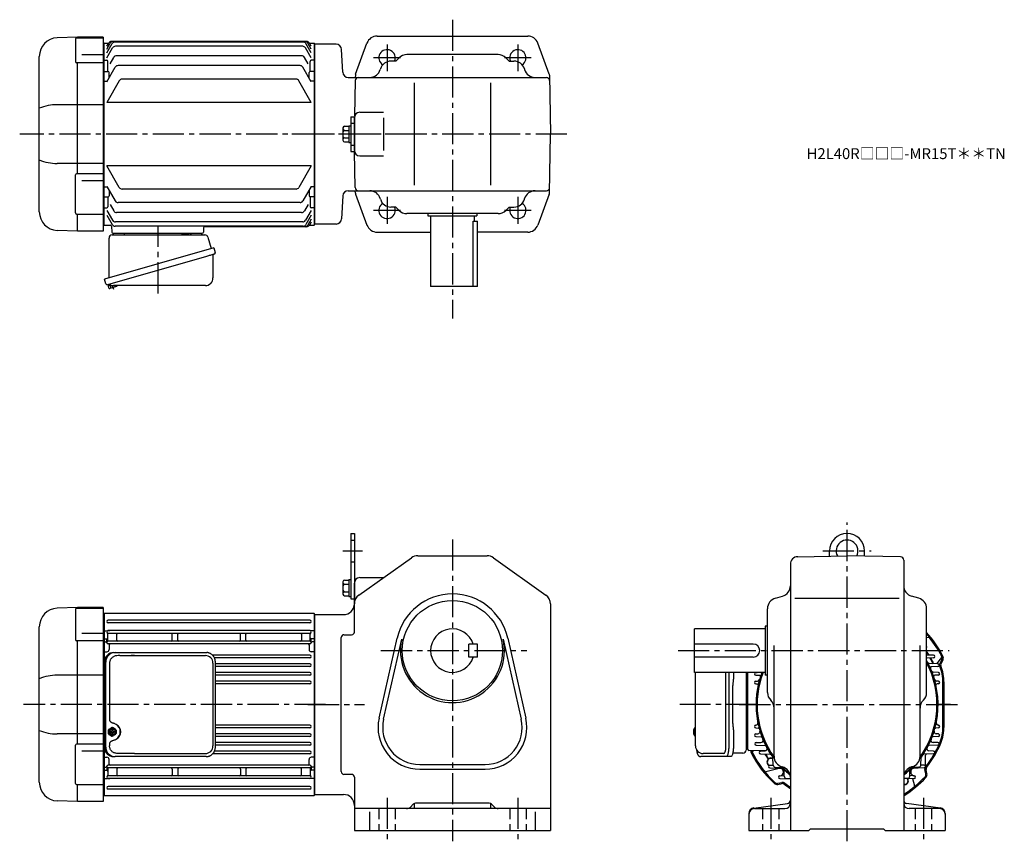
# Model space of a CAD drawing. Extents: x 109 to 1012, y 78 to 832.
import ezdxf

# ---------------------------------------------------------------- set-up
doc = ezdxf.new("R2010")
doc.units = 0
doc.header["$LTSCALE"] = 3
doc.header["$MEASUREMENT"] = 0
doc.linetypes.add('HIDDEN2', pattern=[4.7625, 3.175, -1.5875])
doc.linetypes.add('sekkei(A2)', pattern=[14.2875, 9.525, -1.5875, 1.5875, -1.5875])
doc.layers.get('0').update_dxf_attribs({"linetype": 'CONTINUOUS'})
doc.layers.add('CENTER', color=3, linetype='sekkei(A2)')
doc.layers.add('HIDS', color=1, linetype='HIDDEN2')
doc.layers.add('TITLE', color=4, linetype='CONTINUOUS', plot=False)
doc.styles.get("Standard").update_dxf_attribs({"font": 'simplex.shx', "bigfont": 'extfont.shx'})

# ---------------------------------------------------------------- blocks, each defined once
blk = doc.blocks.new('A$C862be902')
for p, q in [((8.67, 55.25), (17.79, 55.25)), ((79.66, 55.25), (88.79, 55.25)), ((3.33, 8.12), (3.6, 7.16)), ((5.65, 7.74), (3.6, 7.16)), ((4.16, 4.93), (3.67, 6.66)), ((11.18, 6.42), (4.78, 4.58)), ((6.14, 4.97), (5.37, 7.66)), ((9.44, 5.95), (9.45, 5.94)), ((9.82, 6.03), (9.48, 7.2)), ((11.52, 7.04), (11.48, 7.2))]:
    blk.add_line(p, q)
at = {"color": 7, "linetype": 'Continuous', "lineweight": 25}
for p, q in [((71.43, 55.15), (77.03, 55.15)), ((71.43, 55.15), (71.43, 54.55)), ((77.03, 54.55), (77.03, 55.15)), ((4.23, 14.41), (4.23, 50.75)), ((7.04, 53.75), (91.96, 53.75)), ((94.85, 51.57), (97.78, 41.24)), ((100.45, 42), (0, 13.2)), ((100.45, 42), (101.69, 37.68)), ((93.59, 34), (2.85, 7.98)), ((99.55, 35.11), (99.55, 14.2)), ((1.24, 8.87), (0, 13.2)), ((92.55, 7.2), (8.34, 7.2))]:
    blk.add_line(p, q, dxfattribs=at)
blk.add_lwpolyline([(100.8, 36.07), (100.75, 36.06), (100.59, 36.01), (100.33, 35.94), (99.98, 35.83), (99.52, 35.7), (98.99, 35.55), (98.37, 35.37), (97.69, 35.18), (96.94, 34.96), (96.15, 34.74), (95.32, 34.5), (94.46, 34.25), (93.59, 34)], dxfattribs=at)
for centre, radius, start, end in [((6.73, 55.73), 2, 275.73917, 346.26282), ((19.73, 55.75), 2, 194.47751, 270), ((70.63, 54.55), 0.8, 270, 0), ((77.83, 54.55), 0.8, 180, 267.22448), ((77.73, 55.75), 2, 270, 345.52249), ((90.73, 55.75), 2, 194.47751, 270), ((7.23, 50.75), 3, 95.73917, 180), ((91.96, 50.75), 3, 15.82353, 90), ((100.44, 37.32), 1.3, 286, 16), ((100.35, 35.11), 0.8, 106, 180), ((92.55, 14.2), 7, 270, 0), ((2.49, 9.23), 1.3, 196, 286), ((4.26, 7.56), 0.8, 58.46656, 106), ((8.34, 14.2), 7, 238.46656, 270)]:
    blk.add_arc(centre, radius, start, end, dxfattribs=at)
for centre, start, end in [((4.15, 6.79), 106, 196), ((4.64, 5.06), 196, 286), ((11.04, 6.9), 286, 16)]:
    blk.add_arc(centre, 0.5, start, end)
at = {"layer": 'CENTER'}
for p, q in [((49.41, 0), (49.41, 61.35)), ((8.53, 3.58), (7.48, 7.26))]:
    blk.add_line(p, q, dxfattribs=at)
blk = doc.blocks.new('A$C49129851')
for p, q in [((52.97, 235.25), (34.41, 234.6)), ((53, 234.62), (53, 235.25)), ((76.5, 235.25), (53, 235.25)), ((76.5, 235.25), (76.5, 57.25)), ((51.09, 233.62), (51.09, 212.61)), ((52.09, 234.62), (76.5, 234.62)), ((77, 229.24), (76.5, 229.23)), ((77.5, 229.75), (77, 229.25)), ((77, 229.24), (77, 63.27)), ((77.5, 229.75), (81.63, 229.75)), ((77.5, 62.75), (77.5, 229.75)), ((80, 226.92), (81.63, 229.75)), ((80, 224.31), (83.14, 229.75)), ((80, 220.78), (84.9, 229.26)), ((263.27, 231.25), (84.23, 231.25)), ((261.76, 231.25), (85.74, 231.25)), ((260.01, 230.76), (87.49, 230.76)), ((259.62, 226.87), (87.88, 226.87)), ((267.5, 220.78), (262.6, 229.26)), ((267.5, 224.31), (264.36, 229.75)), ((267.5, 226.92), (265.87, 229.75)), ((265.87, 229.75), (270, 229.75)), ((270, 229.75), (270.5, 229.25)), ((270, 229.75), (270, 62.75)), ((270.5, 229.25), (270.5, 63.25)), ((18, 74.89), (18, 217.61)), ((57, 219.23), (76.5, 219.23)), ((80, 216.22), (85.28, 225.37)), ((258.61, 218.2), (88.89, 218.2)), ((267.5, 216.22), (262.22, 225.37)), ((76.5, 211.61), (52.09, 211.61)), ((53, 109.88), (53, 211.61)), ((77.5, 213.96), (77, 213.46)), ((77.5, 213.96), (80, 213.96)), ((81, 203.75), (81, 212.96)), ((82.87, 210.77), (86.29, 216.7)), ((257.17, 209.15), (90.33, 209.15)), ((264.58, 210.86), (261.21, 216.7)), ((266.5, 203.75), (266.5, 212.96)), ((270, 213.96), (267.5, 213.96)), ((270, 213.96), (270.5, 213.46)), ((77.5, 203.75), (77, 203.25)), ((77.5, 203.75), (81, 203.75)), ((80, 194.25), (87.74, 207.65)), ((82, 197.71), (82, 202.75)), ((267.5, 194.25), (259.76, 207.65)), ((265.5, 197.71), (265.5, 202.75)), ((270, 203.75), (266.5, 203.75)), ((270, 203.75), (270.5, 203.25)), ((77.5, 194.68), (77, 195.18)), ((77.5, 194.68), (80.25, 194.68)), ((91.39, 195.13), (80, 175.4)), ((253.51, 196.63), (93.99, 196.63)), ((267.5, 175.4), (256.11, 195.13)), ((270, 194.68), (267.25, 194.68)), ((270, 194.68), (270.5, 195.18)), ((76.5, 173.23), (34.41, 173.23)), ((267.5, 175.4), (80, 175.4)), ((76.5, 119.27), (34.41, 119.27)), ((51.09, 73.88), (51.09, 108.85)), ((76.5, 109.85), (52.09, 109.85)), ((267.5, 117.11), (80, 117.11)), ((91.39, 97.37), (80, 117.11)), ((267.5, 117.11), (256.11, 97.37)), ((57, 103.72), (76.5, 103.72)), ((77.5, 97.83), (77, 97.33)), ((77.5, 97.83), (80.25, 97.83)), ((80, 98.26), (87.74, 84.86)), ((82, 94.79), (82, 89.75)), ((253.51, 95.87), (93.99, 95.87)), ((267.5, 98.26), (259.76, 84.86)), ((265.5, 94.79), (265.5, 89.75)), ((270, 97.83), (267.25, 97.83)), ((270, 97.83), (270.5, 97.33)), ((77.5, 88.75), (77, 89.25)), ((77.5, 88.75), (81, 88.75)), ((81, 88.75), (81, 79.55)), ((82.87, 81.73), (86.29, 75.81)), ((257.17, 83.36), (90.33, 83.36)), ((264.58, 81.65), (261.21, 75.81)), ((266.5, 88.75), (266.5, 79.55)), ((270, 88.75), (266.5, 88.75)), ((270, 88.75), (270.5, 89.25)), ((52.09, 72.88), (76.5, 72.88)), ((53, 57.25), (53, 72.91)), ((77.5, 78.55), (77, 79.05)), ((77.5, 78.55), (80, 78.55)), ((80, 76.29), (85.28, 67.13)), ((258.61, 74.31), (88.89, 74.31)), ((267.5, 76.29), (262.22, 67.13)), ((270, 78.55), (267.5, 78.55)), ((270, 78.55), (270.5, 79.05)), ((76.5, 63.28), (77, 63.27)), ((77.5, 62.75), (77, 63.25)), ((80, 71.72), (84.9, 63.24)), ((259.62, 65.63), (87.88, 65.63)), ((267.5, 71.72), (262.6, 63.24)), ((267.5, 68.19), (264.36, 62.75)), ((267.5, 65.58), (265.87, 62.75)), ((270, 62.75), (270.5, 63.25)), ((52.97, 57.25), (34.41, 57.9)), ((76.5, 57.25), (53, 57.25)), ((77.5, 62.75), (83.27, 62.75)), ((77.5, 62.75), (79.4, 62.75)), ((84.27, 61.79), (84.47, 56.22)), ((85.47, 55.25), (167.53, 55.25)), ((260.01, 61.74), (87.49, 61.74)), ((168.68, 60.29), (168.53, 56.22)), ((263.27, 61.25), (169.67, 61.25)), ((265.87, 62.75), (270, 62.75))]:
    blk.add_line(p, q)
for centre, radius, start, end in [((35, 217.61), 17, 92, 180), ((52.09, 233.62), 1, 90, 180), ((84.23, 228.25), 3, 90, 150), ((85.74, 228.25), 3, 90, 150), ((87.49, 227.76), 3, 90, 150), ((87.88, 223.87), 3, 90, 150), ((259.62, 223.87), 3, 30, 90), ((260.01, 227.76), 3, 30, 90), ((261.76, 228.25), 3, 30, 90), ((263.27, 228.25), 3, 30, 90), ((88.89, 215.2), 3, 90, 150), ((258.61, 215.2), 3, 30, 90), ((52.09, 212.61), 1, 180, 270), ((80, 212.96), 1, 0, 90), ((90.33, 206.15), 3, 90, 150), ((257.17, 206.15), 3, 30, 90), ((267.5, 212.96), 1, 90, 180), ((81, 202.75), 1, 0, 90), ((266.5, 202.75), 1, 90, 180), ((93.99, 193.63), 3, 90, 150), ((253.51, 193.63), 3, 30, 90), ((34.66, 129.57), 43.67, 90.32665, 112.42091), ((34.66, 162.94), 43.67, 247.57909, 269.67335), ((52.09, 108.85), 1, 90, 180), ((93.99, 98.87), 3, 210, 270), ((253.51, 98.87), 3, 270, 330), ((81, 89.75), 1, 270, 0), ((90.33, 86.36), 3, 210, 270), ((257.17, 86.36), 3, 270, 330), ((266.5, 89.75), 1, 180, 270), ((35, 74.89), 17, 180, 268), ((52.09, 73.88), 1, 180, 270), ((80, 79.55), 1, 270, 0), ((88.89, 77.31), 3, 210, 270), ((258.61, 77.31), 3, 270, 330), ((267.5, 79.55), 1, 180, 270), ((87.49, 64.74), 3, 210, 270), ((87.88, 68.63), 3, 210, 270), ((259.62, 68.63), 3, 270, 330), ((260.01, 64.74), 3, 270, 330), ((83.27, 61.75), 1, 2, 90), ((85.47, 56.25), 1, 182, 270), ((167.53, 56.25), 1, 270, 358), ((169.68, 60.25), 1, 90, 178), ((261.76, 64.25), 3, 270, 330), ((263.27, 64.25), 3, 270, 330)]:
    blk.add_arc(centre, radius, start, end)
at = {"layer": 'CENTER'}
blk.add_line((365, 146.25), (0, 146.25), dxfattribs=at)
blk.add_blockref('A$C862be902', (77.77, 0))
blk = doc.blocks.new('A$C074F0734')
for p, q in [((0, 1.47), (0, -1.47)), ((0.94, 2.02), (0.17, 2.02)), ((0.47, 2.31), (2.7, 3.71)), ((0.77, 1.47), (0.77, -1.47)), ((1.24, 2.31), (3.48, 3.71)), ((2.2, 0.4), (3.61, 0.4)), ((4.01, 3.86), (3.23, 3.86)), ((3.61, 0.4), (3.61, 1.96)), ((4.41, 0.4), (4.41, 1.96)), ((4.41, 0.4), (5.81, 0.4)), ((6.77, 2.31), (4.54, 3.71)), ((7.24, 1.47), (7.24, -1.47)), ((0.94, -2.02), (0.17, -2.02)), ((0.47, -2.31), (2.7, -3.71)), ((1.24, -2.31), (3.48, -3.71)), ((2.2, -0.4), (3.61, -0.4)), ((4.01, -3.86), (3.23, -3.86)), ((3.61, -1.96), (3.61, -0.4)), ((4.41, -1.96), (4.41, -0.4)), ((4.41, -0.4), (5.81, -0.4)), ((6.77, -2.31), (4.54, -3.71))]:
    blk.add_line(p, q)
for centre, radius, start, end in [((1, 1.47), 1, 121.99871, 180), ((1.77, 1.47), 1, 121.99871, 180), ((4.16, 0), 2, 168.46278, 191.53678), ((3.23, 2.86), 1, 90, 121.99871), ((4.01, 2.86), 1, 58.00129, 121.99871), ((4.01, 0), 2, 78.46278, 101.53678), ((3.85, 0), 2, 348.46322, 11.53722), ((6.24, 1.47), 1, 0, 58.00129), ((1, -1.47), 1, 180, 238.00129), ((1.77, -1.47), 1, 180, 238.00129), ((3.23, -2.86), 1, 238.00129, 270), ((4.01, -2.86), 1, 238.00129, 301.99871), ((4.01, 0), 2, 258.46322, 281.53722), ((6.24, -1.47), 1, 301.99871, 0)]:
    blk.add_arc(centre, radius, start, end)
for major_axis, ratio in [((0, -3.25), 0.924002), ((0, 2.75), 0.924003)]:
    blk.add_ellipse((4.01, 0), major_axis=major_axis, ratio=ratio)
blk = doc.blocks.new('A$C75f6a4ba')
for p, q in [((49.49, 178), (30.93, 177.35)), ((47.61, 176.37), (47.61, 148.58)), ((48.61, 177.37), (73.03, 177.37)), ((49.53, 177.37), (49.53, 178)), ((73.03, 178), (49.53, 178)), ((73.03, 178), (73.03, 89)), ((73.53, 171.99), (73.03, 171.97)), ((74.03, 172.5), (73.53, 172)), ((73.53, 6.01), (73.53, 171.99)), ((266.53, 172.5), (74.03, 172.5)), ((74.03, 172.5), (74.03, 89)), ((267.03, 172), (266.53, 172.5)), ((266.53, 172.5), (266.53, 5.5)), ((267.03, 172), (267.03, 6)), ((262.78, 166.55), (77.78, 166.55)), ((262.78, 164.05), (77.78, 164.05)), ((14.53, 17.64), (14.53, 160.36)), ((53.53, 154.37), (73.03, 154.37)), ((74.03, 156.71), (73.53, 156.21)), ((74.03, 156.71), (76.99, 156.71)), ((77.53, 147.77), (77.53, 153.73)), ((77.78, 156.85), (79.23, 156.85)), ((262.78, 156.85), (77.78, 156.85)), ((262.78, 154.35), (77.78, 154.35)), ((262.78, 156.85), (261.33, 156.85)), ((263.03, 147.77), (263.03, 153.73)), ((266.53, 156.71), (263.57, 156.71)), ((266.53, 156.71), (267.03, 156.21)), ((73.03, 147.58), (48.61, 147.58)), ((49.53, 52.63), (49.53, 147.58)), ((74.03, 149.28), (73.53, 148.78)), ((74.03, 146.5), (73.53, 146)), ((74.03, 149.28), (76.53, 149.28)), ((74.03, 146.5), (75.56, 146.5)), ((76.53, 145.9), (76.53, 148.55)), ((262.78, 147.15), (77.78, 147.15)), ((262.78, 144.65), (77.78, 144.65)), ((85.53, 148.22), (85.54, 153.52)), ((85.53, 148.22), (85.53, 148.15)), ((136.53, 148.22), (136.54, 153.52)), ((136.53, 148.22), (136.53, 148.15)), ((141.53, 148.22), (141.54, 153.52)), ((141.53, 148.22), (141.53, 148.15)), ((199.03, 148.22), (199.04, 153.52)), ((199.03, 148.22), (199.03, 148.15)), ((204.03, 148.22), (204.04, 153.52)), ((204.03, 148.22), (204.03, 148.15)), ((255.01, 153.52), (255.03, 148.22)), ((255.03, 148.22), (255.03, 148.15)), ((266.53, 149.28), (264.03, 149.28)), ((264.03, 145.9), (264.03, 148.55)), ((266.53, 146.5), (264.99, 146.5)), ((266.53, 149.28), (267.03, 148.78)), ((266.53, 146.5), (267.03, 146)), ((74.03, 137.43), (73.53, 137.14)), ((74.03, 137.43), (76.53, 137.43)), ((78.53, 143.65), (78.53, 139.43)), ((78.53, 143.65), (78.53, 139.43)), ((262.03, 143.65), (262.03, 139.43)), ((262.03, 143.65), (262.03, 139.43)), ((266.53, 137.43), (264.03, 137.43)), ((266.53, 137.43), (267.03, 137.14)), ((262.78, 134.25), (173.52, 134.25)), ((262.78, 131.75), (175.23, 131.75)), ((262.78, 126.35), (176.04, 126.35)), ((262.78, 123.85), (176.04, 123.85)), ((262.78, 118.45), (176.04, 118.45)), ((73.03, 115.98), (30.93, 115.98)), ((262.78, 115.95), (176.04, 115.95)), ((262.78, 110.45), (176.04, 110.45)), ((262.78, 107.95), (176.04, 107.95)), ((73.03, 89), (73.03, 0)), ((74.03, 89), (74.03, 5.5)), ((262.78, 70.05), (176.04, 70.05)), ((262.78, 67.55), (176.04, 67.55)), ((73.03, 62.02), (30.93, 62.02)), ((262.78, 62.05), (176.04, 62.05)), ((262.78, 59.55), (176.04, 59.55)), ((47.61, 16.66), (47.61, 51.63)), ((73.03, 52.63), (48.61, 52.63)), ((53.53, 46.48), (73.03, 46.48)), ((262.78, 46.25), (175.23, 46.25)), ((262.78, 54.15), (176.04, 54.15)), ((262.78, 51.65), (176.04, 51.65)), ((74.03, 40.57), (73.53, 40.86)), ((74.03, 40.57), (76.53, 40.57)), ((78.53, 34.35), (78.53, 38.57)), ((78.53, 34.35), (78.53, 38.57)), ((262.78, 43.75), (173.52, 43.75)), ((262.03, 34.35), (262.03, 38.57)), ((262.03, 34.35), (262.03, 38.57)), ((266.53, 40.57), (264.03, 40.57)), ((266.53, 40.57), (267.03, 40.86)), ((74.03, 31.5), (73.53, 32)), ((74.03, 28.72), (73.53, 29.22)), ((74.03, 31.5), (75.56, 31.5)), ((74.03, 28.72), (76.53, 28.72)), ((76.53, 32.1), (76.53, 29.45)), ((77.53, 30.23), (77.53, 24.27)), ((262.78, 33.35), (77.78, 33.35)), ((262.78, 30.85), (77.78, 30.85)), ((85.53, 29.78), (85.53, 29.85)), ((85.53, 29.78), (85.54, 24.48)), ((136.53, 29.78), (136.53, 29.85)), ((136.53, 29.78), (136.54, 24.48)), ((141.53, 29.78), (141.53, 29.85)), ((141.53, 29.78), (141.54, 24.48)), ((199.03, 29.78), (199.03, 29.85)), ((199.03, 29.78), (199.04, 24.48)), ((204.03, 29.78), (204.03, 29.85)), ((204.03, 29.78), (204.04, 24.48)), ((255.01, 24.48), (255.03, 29.78)), ((255.03, 29.78), (255.03, 29.85)), ((263.03, 30.23), (263.03, 24.27)), ((264.03, 32.1), (264.03, 29.45)), ((266.53, 28.72), (264.03, 28.72)), ((266.53, 31.5), (264.99, 31.5)), ((266.53, 31.5), (267.03, 32)), ((266.53, 28.72), (267.03, 29.22)), ((74.03, 21.29), (73.53, 21.79)), ((74.03, 21.29), (76.99, 21.29)), ((262.78, 23.65), (77.78, 23.65)), ((77.78, 21.15), (79.23, 21.15)), ((262.78, 21.15), (77.78, 21.15)), ((262.78, 21.15), (261.33, 21.15)), ((266.53, 21.29), (263.57, 21.29)), ((266.53, 21.29), (267.03, 21.79)), ((48.61, 15.66), (73.03, 15.66)), ((49.53, 0), (49.53, 15.66)), ((262.78, 13.95), (77.78, 13.95)), ((262.78, 11.45), (77.78, 11.45)), ((49.49, 0), (30.93, 0.65)), ((73.03, 6.03), (73.53, 6.01)), ((73.53, 6), (74.03, 5.5)), ((74.03, 5.5), (266.53, 5.5)), ((266.53, 5.5), (267.03, 6)), ((73.03, 0), (49.53, 0))]:
    blk.add_line(p, q)
at = {"color": 7, "linetype": 'Continuous', "lineweight": 25}
for p, q in [((82.76, 136.8), (84, 136.8)), ((84, 136.8), (167.53, 136.8)), ((167.53, 136.8), (168.24, 136.77)), ((74.3, 128), (74.3, 50)), ((75.54, 50), (75.54, 128)), ((78.98, 127), (78.98, 75)), ((88.36, 134), (166.85, 134)), ((173.85, 127), (173.85, 51)), ((176.04, 50), (176.04, 128)), ((78.98, 53), (78.98, 51)), ((167.53, 41.2), (84, 41.2)), ((101.75, 44), (166.85, 44))]:
    blk.add_line(p, q, dxfattribs=at)
for centre, radius, start, end in [((31.53, 160.36), 17, 92, 180), ((48.61, 176.37), 1, 90, 180), ((77.78, 165.3), 1.25, 90, 270), ((262.78, 165.3), 1.25, 270, 90), ((77.78, 155.6), 1.25, 90, 270), ((76.99, 157.71), 1, 270, 290.61091), ((76.53, 153.73), 1, 0, 56.25101), ((86.53, 153.35), 1, 90, 170.10468), ((135.53, 153.35), 1, 9.89532, 90), ((142.53, 153.35), 1, 90, 170.10468), ((198.03, 153.35), 1, 9.89532, 90), ((205.03, 153.35), 1, 90, 170.10468), ((254.03, 153.35), 1, 9.89532, 90), ((262.78, 155.6), 1.25, 270, 90), ((264.03, 153.73), 1, 123.74899, 180), ((263.57, 157.71), 1, 249.38909, 270), ((48.61, 148.58), 1, 180, 270), ((75.56, 145.5), 1, 10.24029, 90), ((76.53, 150.28), 1, 270, 0), ((77.53, 148.55), 1, 120, 180), ((77.78, 145.9), 1.25, 90, 270), ((76.53, 147.77), 1, 303.74899, 0), ((79.53, 143.65), 1, 90, 180), ((86.53, 148.15), 1, 180, 270), ((135.53, 148.15), 1, 270, 0), ((142.53, 148.15), 1, 180, 270), ((198.03, 148.15), 1, 270, 0), ((205.03, 148.15), 1, 180, 270), ((254.03, 148.15), 1, 270, 0), ((261.03, 143.65), 1, 0, 90), ((262.78, 145.9), 1.25, 270, 90), ((264.03, 150.28), 1, 180, 270), ((264.03, 147.77), 1, 180, 236.25101), ((263.03, 148.55), 1, 0, 60), ((264.99, 145.5), 1, 90, 169.75971), ((76.53, 139.43), 2, 270, 0), ((264.03, 139.43), 2, 180, 270), ((262.78, 133), 1.25, 270, 90), ((75.03, 118), 1, 136.70441, 180), ((262.78, 125.1), 1.25, 270, 90), ((262.78, 117.2), 1.25, 270, 90), ((31.18, 72.31), 43.67, 90.32665, 112.42091), ((262.78, 109.2), 1.25, 270, 90), ((75.03, 108), 1, 180, 223.29559), ((31.18, 105.69), 43.67, 247.57909, 269.67335), ((262.78, 68.8), 1.25, 270, 90), ((262.78, 60.8), 1.25, 270, 90), ((48.61, 51.63), 1, 90, 180), ((262.78, 52.9), 1.25, 270, 90), ((262.78, 45), 1.25, 270, 90), ((76.53, 38.57), 2, 0, 90), ((264.03, 38.57), 2, 90, 180), ((75.56, 32.5), 1, 270, 349.75971), ((77.78, 32.1), 1.25, 90, 270), ((77.53, 29.45), 1, 180, 240), ((76.53, 27.72), 1, 0, 90), ((76.53, 30.23), 1, 0, 56.25101), ((79.53, 34.35), 1, 180, 270), ((86.53, 29.85), 1, 90, 180), ((135.53, 29.85), 1, 0, 90), ((142.53, 29.85), 1, 90, 180), ((198.03, 29.85), 1, 0, 90), ((205.03, 29.85), 1, 90, 180), ((254.03, 29.85), 1, 360, 90), ((261.03, 34.35), 1, 270, 360), ((262.78, 32.1), 1.25, 270, 90), ((264.03, 30.23), 1, 123.74899, 180), ((264.03, 27.72), 1, 90, 180), ((263.03, 29.45), 1, 300, 0), ((264.99, 32.5), 1, 190.24029, 270), ((77.78, 22.4), 1.25, 90, 270), ((76.99, 20.29), 1, 69.38909, 90), ((76.53, 24.27), 1, 303.74899, 0), ((86.53, 24.65), 1, 189.89535, 270), ((135.53, 24.65), 1, 270, 350.10465), ((142.53, 24.65), 1, 189.89535, 270), ((198.03, 24.65), 1, 270, 350.10465), ((205.03, 24.65), 1, 189.89535, 270), ((254.03, 24.65), 1, 270, 350.10465), ((262.78, 22.4), 1.25, 270, 90), ((264.03, 24.27), 1, 180, 236.25101), ((263.57, 20.29), 1, 90, 110.61091), ((31.53, 17.64), 17, 180, 268), ((48.61, 16.66), 1, 180, 270), ((77.78, 12.7), 1.25, 90, 270), ((262.78, 12.7), 1.25, 270, 90)]:
    blk.add_arc(centre, radius, start, end)
for centre, radius, start, end in [((82.93, 128.17), 8.63, 91.15389, 181.1092), ((84.17, 128.17), 8.63, 91.15394, 181.10915), ((166.85, 127), 7, 0, 90), ((80.68, 64), 8.15, 303.5537, 56.4463), ((82.93, 49.83), 8.63, 178.8908, 268.84611), ((84.17, 49.83), 8.63, 178.89085, 268.84606), ((166.85, 51), 7, 270, 0)]:
    blk.add_arc(centre, radius, start, end, dxfattribs=at)
for centre, major_axis, ratio, start_param, end_param in [((101.75, 127), (27.2, 0), 0.257336, 1.570796, 1.677697), ((80.67, 64), (8.56, 0), 0.934633, 5.268129, 7.298241)]:
    blk.add_ellipse(centre, major_axis=major_axis, ratio=ratio, start_param=start_param, end_param=end_param, dxfattribs=at)
at = {"color": 7, "linetype": 'Continuous', "lineweight": 25, "extrusion": (0, 0, -1)}
blk.add_ellipse((101.75, 51), major_axis=(27.2, 0), ratio=0.257336, start_param=1.570796, end_param=1.677697, dxfattribs=at)
at = {"color": 7, "linetype": 'Continuous', "lineweight": 25}
for points, knots in [([(176.04, 128), (176.04, 128.17), (176.03, 128.64), (175.95, 129.4), (175.77, 130.28), (175.5, 131.14), (175.15, 131.96), (174.72, 132.75), (174.21, 133.48), (173.63, 134.16), (173, 134.77), (172.3, 135.31), (171.55, 135.77), (170.77, 136.16), (169.95, 136.45), (169.1, 136.67), (168.53, 136.74), (168.25, 136.77)], [0, 0, 0, 0, 0.038882, 0.107736, 0.176615, 0.245487, 0.314345, 0.38318, 0.451984, 0.520748, 0.589465, 0.658131, 0.726742, 0.795298, 0.8638, 0.932254, 1, 1, 1, 1]), ([(88.36, 134), (87.46, 133.92), (86.55, 133.85), (85.65, 133.77), (85.65, 133.77), (85.65, 133.77), (85.65, 133.77), (85.13, 133.73), (84.22, 133.65), (82.98, 133.21), (81.94, 132.63), (81.01, 131.88), (80.24, 130.98), (79.63, 129.97), (79.24, 128.94), (79.02, 127.95), (78.99, 127.32), (78.98, 127)], [-0.262871, -0.262871, -0.262871, -0.262871, 0, 0, 0, 0, 0, 0, 0.150265, 0.264224, 0.378167, 0.491659, 0.605126, 0.714377, 0.823608, 0.911806, 1, 1, 1, 1]), ([(78.98, 75), (78.99, 74.81), (79.02, 74.42), (79.25, 73.88), (79.58, 73.41), (80.06, 72.97), (80.68, 72.6), (81.41, 72.31), (81.92, 72.17), (82.18, 72.1)], [0, 0, 0, 0, 0.121626, 0.241326, 0.365072, 0.487329, 0.656925, 0.827545, 1, 1, 1, 1]), ([(82.18, 72.1), (82.49, 72), (83.17, 71.81), (84.19, 71.38), (84.85, 70.99), (85.19, 70.8)], [0, 0, 0, 0, 0.297898, 0.646887, 1, 1, 1, 1]), ([(82.18, 55.9), (81.92, 55.83), (81.41, 55.69), (80.68, 55.4), (80.06, 55.03), (79.58, 54.59), (79.25, 54.12), (79.02, 53.58), (78.99, 53.19), (78.98, 53)], [0, 0, 0, 0, 0.172446, 0.343066, 0.512671, 0.634918, 0.758673, 0.878368, 1, 1, 1, 1]), ([(85.19, 57.2), (84.91, 57.04), (84.29, 56.67), (83.29, 56.23), (82.55, 56.01), (82.18, 55.9)], [0, 0, 0, 0, 0.297985, 0.647065, 1, 1, 1, 1]), ([(85.65, 44.23), (85.13, 44.27), (84.22, 44.35), (82.98, 44.79), (81.94, 45.37), (81.01, 46.12), (80.24, 47.02), (79.63, 48.03), (79.24, 49.06), (79.02, 50.05), (78.99, 50.68), (78.98, 51)], [0, 0, 0, 0, 0.150265, 0.264224, 0.378167, 0.491659, 0.605126, 0.714377, 0.823608, 0.911806, 1, 1, 1, 1]), ([(167.53, 41.2), (167.7, 41.2), (168.15, 41.21), (168.89, 41.3), (169.74, 41.49), (170.57, 41.76), (171.36, 42.12), (172.12, 42.57), (172.82, 43.09), (173.48, 43.68), (174.07, 44.34), (174.59, 45.06), (175.04, 45.82), (175.41, 46.64), (175.7, 47.48), (175.91, 48.36), (176.02, 49.2), (176.04, 49.75), (176.04, 50)], [0, 0, 0, 0, 0.037051, 0.101745, 0.166453, 0.23117, 0.295907, 0.360675, 0.425483, 0.490336, 0.555238, 0.62019, 0.685191, 0.750238, 0.815327, 0.880453, 0.945609, 1, 1, 1, 1]), ([(98.84, 44.04), (98.33, 44.05), (95.74, 44.12), (91.35, 44.2), (87.46, 44.22), (85.65, 44.23)], [0, 0, 0, 0, 0.117474, 0.587379, 1, 1, 1, 1])]:
    blk.add_open_spline(points, degree=3, knots=knots, dxfattribs=at)
at = {"layer": 'CENTER'}
blk.add_line((277.11, 89), (0, 89), dxfattribs=at)
blk.add_blockref('A$C074F0734', (77.76, 63.95))
blk = doc.blocks.new('A$C3d2bf1d6')
for p, q in [((226.36, 145.06), (228, 145.48)), ((232.77, 128.9), (226.36, 129.12)), ((235.7, 121.03), (240.2, 126.69)), ((232.77, 126.4), (226.91, 126.2)), ((236.66, 121), (229.06, 121.27)), ((236.66, 118.5), (230.84, 118.3)), ((240.4, 124.84), (238.52, 121.31)), ((241.28, 124.37), (239.41, 120.84)), ((42.23, 44.65), (42.23, 113.15)), ((62.36, 42.62), (62.36, 113.15)), ((69.57, 113.1), (71.02, 113.15)), ((69.57, 110.6), (72.94, 110.48)), ((237.15, 113.1), (232.74, 113.25)), ((237.15, 110.6), (233.78, 110.48)), ((69.57, 105.1), (71.22, 105.16)), ((69.57, 102.6), (70.81, 102.56)), ((237.15, 105.1), (235.5, 105.16)), ((237.15, 102.6), (235.91, 102.56)), ((241.36, 63.45), (241.36, 103.85)), ((242.36, 63.45), (242.36, 103.85)), ((69.57, 64.7), (69.63, 64.7)), ((237.15, 64.7), (237.09, 64.7)), ((12.49, 59.16), (12.39, 59.16)), ((12.39, 58.13), (12.49, 58.13)), ((13.62, 59.16), (13.03, 59.16)), ((13.03, 58.13), (13.62, 58.13)), ((14.16, 54.65), (14.31, 54.68)), ((14.31, 62.62), (14.17, 62.65)), ((14.31, 62.65), (14.17, 62.65)), ((14.17, 54.65), (14.31, 54.65)), ((69.57, 62.2), (71.95, 62.12)), ((69.57, 56.7), (71.63, 56.77)), ((69.57, 54.2), (74.64, 54.02)), ((237.15, 54.2), (232.08, 54.02)), ((237.15, 62.2), (234.77, 62.12)), ((237.15, 56.7), (235.09, 56.77)), ((70.06, 48.8), (74.43, 48.95)), ((70.06, 46.3), (78.24, 46.02)), ((236.66, 46.3), (228.48, 46.02)), ((236.66, 48.8), (232.29, 48.95)), ((40.28, 38.65), (21.31, 38.65)), ((78.51, 41.09), (63.32, 41.62)), ((67.21, 41.48), (66.52, 40.61)), ((73.95, 40.9), (78.19, 41.05)), ((73.95, 38.4), (82.88, 38.09)), ((232.77, 38.4), (223.84, 38.09)), ((225.31, 26.75), (225.31, 37.18)), ((232.77, 40.9), (228.53, 41.05)), ((80.91, 33.69), (81.18, 34.2)), ((80.91, 33.69), (81, 33.64)), ((81.17, 33.52), (81.17, 33.52)), ((81.18, 34.2), (81.52, 34.05)), ((82.62, 28), (85.59, 28.1)), ((85.59, 28.01), (85.35, 34.92)), ((221.13, 28.01), (221.37, 34.92)), ((224.1, 28), (221.13, 28.1)), ((91.14, 25.03), (78.72, 21.82)), ((82.62, 25.5), (93.42, 25.12)), ((87.52, 26.09), (92.72, 25.9)), ((91.67, 18.3), (95.77, 18.44)), ((95.79, 17.81), (95.61, 23.01)), ((210.92, 17.81), (211.11, 23.01)), ((215.05, 18.3), (210.95, 18.44)), ((224.1, 25.5), (213.3, 25.12)), ((219.2, 26.09), (214, 25.9)), ((225.67, 20.1), (224.84, 23.98)), ((226.64, 20.31), (225.82, 24.18)), ((89.8, 11.36), (93.66, 12.19)), ((90.01, 10.39), (93.87, 11.21)), ((91.67, 15.8), (101.36, 15.46)), ((97.72, 15.88), (101.36, 15.75)), ((209, 15.88), (205.36, 15.75)), ((215.05, 15.8), (205.36, 15.46)), ((213.45, 15.75), (215.19, 9.01))]:
    blk.add_line(p, q)
at = {"linetype": 'Continuous', "lineweight": 25}
for p, q in [((14.31, 45.65), (14.31, 113.15)), ((44.79, 113.15), (44.79, 44.65)), ((49.11, 113.15), (49.11, 108.53)), ((60.86, 113.15), (60.86, 41.97)), ((48.59, 66.15), (48.59, 101.15)), ((48.89, 104.91), (48.79, 104.17)), ((48.79, 63.13), (48.89, 62.39)), ((49.11, 58.77), (49.11, 44.65)), ((57.86, 39.15), (48.58, 39.15)), ((42.36, 35.85), (19.1, 35.85)), ((46.69, 35.85), (42.36, 35.85))]:
    blk.add_line(p, q, dxfattribs=at)
for points in [[(13.55, 62.34), (13.47, 62.25), (13.36, 62.1)], [(13.36, 55.19), (13.47, 55.04), (13.53, 54.97)], [(13.53, 54.97), (13.55, 54.96)]]:
    blk.add_lwpolyline(points)
for points in [[(44.79, 44.65), (44.77, 43.67), (44.72, 42.69), (44.65, 41.74), (44.55, 40.83), (44.41, 39.97), (44.26, 39.16), (44.07, 38.43), (43.87, 37.77), (43.65, 37.2), (43.41, 36.72), (43.16, 36.34), (42.9, 36.07), (42.63, 35.91), (42.36, 35.85)], [(49.11, 44.65), (49.1, 43.67), (49.05, 42.69), (48.97, 41.74), (48.87, 40.83), (48.74, 39.97), (48.58, 39.16), (48.4, 38.43), (48.2, 37.77), (47.98, 37.2), (47.74, 36.72), (47.49, 36.34), (47.23, 36.07), (46.96, 35.91), (46.69, 35.85)]]:
    blk.add_lwpolyline(points, dxfattribs=at)
for centre, radius, start, end in [((153.38, 83.69), 98.5, 26.7658, 42.18761), ((153.38, 83.69), 97.5, 26.7658, 41.53513), ((228.25, 144.51), 1, 39.1001, 104.5), ((153.36, 83.65), 97.5, 26.8999, 39.1001), ((223.24, 136.31), 3.3, 340.9564, 19.0436), ((153.36, 83.65), 88, 31.05042, 33.94793), ((153.36, 83.65), 87.5, 31.26371, 33.45847), ((232.73, 127.65), 1.25, 272, 88), ((239.42, 127.31), 1, 321.5, 26.8999), ((237.75, 126.25), 3, 331.98139, 26.7658), ((237.75, 126.25), 4, 331.98139, 26.7658), ((153.36, 83.65), 83.5, 324.75653, 29.04349), ((226.94, 125.2), 1, 92, 125.50986), ((229.13, 123.26), 2, 207.60134, 268), ((153.36, 83.65), 87.5, 26.32057, 29.16847), ((230.87, 117.3), 1, 92, 203.46568), ((153.36, 83.65), 88, 26.32057, 29.00151), ((230.44, 121.78), 1.5, 335.87242, 26.32057), ((230.44, 121.78), 2, 341.59037, 26.32057), ((236.62, 119.75), 1.25, 272, 88), ((241.17, 119.9), 3, 151.98139, 202.47085), ((202.36, 103.85), 39, 0, 22.47085), ((241.17, 119.9), 2, 151.98139, 202.47085), ((202.36, 103.85), 40, 0, 22.47085), ((69.61, 111.85), 1.25, 92, 268), ((153.36, 83.65), 83.5, 159.31111, 215.24347), ((72.91, 109.48), 1, 342.19837, 88), ((232.81, 115.25), 2, 201.69204, 268), ((233.81, 109.48), 1, 92, 197.80163), ((237.11, 111.85), 1.25, 272, 88), ((69.61, 103.85), 1.25, 92, 268), ((70.78, 101.56), 1, 347.76472, 88), ((71.15, 107.16), 2, 272, 344.04257), ((235.57, 107.16), 2, 195.95743, 268), ((235.94, 101.56), 1, 92, 192.23528), ((237.11, 103.85), 1.25, 272, 88), ((69.61, 63.45), 1.25, 92, 268), ((69.56, 66.7), 2, 272, 11.4343), ((237.16, 66.7), 2, 168.5657, 268), ((237.11, 63.45), 1.25, 272, 88), ((202.36, 63.45), 39, 337.59734, 0), ((202.36, 63.45), 40, 337.59734, 0), ((18.87, 58.65), 6.5, 147.87968, 212.12032), ((18.86, 58.65), 6.5, 175.45341, 184.54659), ((13.77, 58.96), 1.29, 154.59503, 171.00138), ((13.77, 58.34), 1.29, 188.99862, 205.40497), ((19.31, 58.65), 6.77, 162.99889, 172.68533), ((19.31, 58.64), 6.77, 187.31467, 197.00111), ((13, 59.27), 1.37, 83.31337, 96.68663), ((13, 58.02), 1.37, 263.31337, 276.68663), ((19.63, 58.65), 6.77, 162.99889, 172.68533), ((11.75, 58.96), 1.29, 8.99862, 25.40497), ((11.75, 58.34), 1.29, 334.59503, 351.00138), ((19.63, 58.64), 6.77, 187.31467, 197.00111), ((13.9, 62), 0.486, 131.87914, 136.24102), ((22.61, 58.65), 9.01, 176.72211, 183.27789), ((69.61, 55.45), 1.25, 92, 268), ((71.56, 58.77), 2, 272, 16.91743), ((71.92, 61.12), 1, 15.46509, 88), ((235.16, 58.77), 2, 163.08257, 268), ((234.8, 61.12), 1, 92, 164.53491), ((237.11, 55.45), 1.25, 272, 88), ((21.31, 45.65), 7, 180, 270), ((70.1, 47.55), 1.25, 92, 268), ((74.36, 50.95), 2, 272, 22.48535), ((74.61, 53.03), 1, 21.24985, 88), ((78.21, 45.02), 1, 27.20748, 88), ((153.36, 83.65), 92, 321.56715, 337.59734), ((153.36, 83.65), 93, 321.56715, 337.59734), ((228.51, 45.02), 1, 92, 152.79252), ((232.36, 50.95), 2, 157.51465, 268), ((232.11, 53.03), 1, 92, 158.75015), ((236.62, 47.55), 1.25, 272, 88), ((63.36, 42.62), 1, 180, 268), ((68.99, 41.06), 4, 172.91478, 206.7973), ((153.35, 83.67), 98.5, 206.7973, 227.22847), ((68.99, 41.06), 3, 171.21274, 206.7973), ((67.3, 39.99), 1, 141.5, 206.8999), ((153.35, 83.67), 97.5, 206.7973, 227.22847), ((153.36, 83.65), 97.5, 206.8999, 219.1001), ((73.99, 39.65), 1.25, 92, 268), ((153.36, 83.65), 88, 211.05042, 214.58917), ((78.12, 43.05), 2, 272, 28.35282), ((153.36, 83.65), 87.5, 211.26371, 214.41642), ((82.84, 37.09), 1, 33.43653, 88), ((223.87, 37.09), 1, 92, 146.56347), ((226.31, 37.18), 1, 92, 180), ((228.6, 43.05), 2, 151.64718, 268), ((232.73, 39.65), 1.25, 272, 88), ((83.48, 30.99), 3.63, 58.4584, 243.99647), ((83.48, 30.99), 3.3, 54.59985, 248.10799), ((82.66, 26.75), 1.25, 92, 268), ((84.35, 34.89), 1, 2, 35.24347), ((87.59, 28.08), 2, 182, 268), ((219.13, 28.08), 2, 272, 358), ((222.37, 34.89), 1, 144.75653, 178), ((224.06, 26.75), 1.25, 272, 88), ((78.47, 22.79), 1, 219.1001, 284.5), ((91.72, 17.05), 1.25, 92, 268), ((92.39, 20.19), 5, 94.85754, 104.5), ((91.85, 19.31), 1, 272, 278.2795), ((91.49, 21.78), 3.5, 278.2795, 72.48855), ((92.24, 24.17), 1, 72.48855, 88), ((92.61, 22.91), 3, 59.10879, 88), ((93.39, 24.13), 1, 44.7849, 88), ((153.36, 83.65), 83.5, 224.7849, 226.21203), ((92.61, 22.91), 3, 2, 30.89121), ((214.1, 22.91), 3, 149.10885, 178), ((153.36, 83.65), 83.5, 313.78797, 315.2151), ((215.23, 21.78), 3.5, 107.51145, 261.7205), ((214.1, 22.91), 3, 92, 120.89115), ((213.33, 24.13), 1, 92, 135.2151), ((214.48, 24.17), 1, 92, 107.51145), ((214.87, 19.31), 1, 261.7205, 268), ((215, 17.05), 1.25, 272, 88), ((227.78, 24.6), 3, 141.56715, 192.00286), ((222.73, 19.48), 3, 317.21845, 12.00286), ((222.73, 19.48), 4, 317.21845, 12.00286), ((227.78, 24.6), 2, 141.56715, 192.00286), ((89.17, 14.3), 4, 227.22847, 282.01288), ((89.17, 14.3), 3, 227.22847, 282.01288), ((94.28, 9.25), 3, 51.54925, 102.01288), ((94.28, 9.25), 2, 51.54925, 102.01288), ((153.36, 83.65), 93, 231.54925, 236.00367), ((97.79, 17.88), 2, 182, 268), ((153.36, 83.65), 92, 231.54925, 235.58261), ((100.98, 13.48), 2, 79.013, 88), ((153.37, 83.66), 97.5, 302.22166, 317.21845), ((153.37, 83.66), 98.5, 301.85578, 317.21845), ((206.02, 13.77), 3.63, 259.53606, 30.21518), ((206.02, 13.77), 3.3, 258.48405, 33.31243), ((205.74, 13.48), 2, 92, 100.987), ((208.93, 17.88), 2, 272, 358), ((153.36, 83.65), 97.5, 302.23095, 309.1001), ((214.22, 8.76), 1, 309.1001, 14.5)]:
    blk.add_arc(centre, radius, start, end)
for centre, radius, start, end in [((62.86, 112.65), 2, 165.52249, 180), ((62.86, 54.65), 2, 180, 255.52249), ((57.86, 42.15), 3, 270, 354.26083), ((62.83, 41.65), 2, 103.73718, 174.26083)]:
    blk.add_arc(centre, radius, start, end, dxfattribs=at)
blk.add_ellipse((40.28, 44.65), major_axis=(0, -6), ratio=0.324978, start_param=0, end_param=1.570796)
for points, knots in [([(49.11, 108.53), (49.09, 106.8), (49.12, 107.93), (48.94, 105.29), (49, 105.88), (48.89, 104.91)], [0, 0, 0, 0, 1.388453, 2.780018, 3.627164, 3.627164, 3.627164, 3.627164]), ([(48.79, 104.17), (48.75, 103.81), (48.66, 103.07), (48.6, 102.04), (48.6, 101.39), (48.59, 101.15)], [0, 0, 0, 0, 0.3792285, 0.7680446, 1, 1, 1, 1]), ([(48.59, 66.15), (48.61, 64.92), (48.59, 65.49), (48.73, 63.55), (48.71, 63.77), (48.79, 63.13)], [0, 0, 0, 0, 1.176582, 2.356169, 3.030308, 3.030308, 3.030308, 3.030308]), ([(48.89, 62.39), (49.06, 60.82), (48.97, 61.79), (49.12, 59.07), (49.1, 59.78), (49.11, 58.77)], [0, 0, 0, 0, 1.359692, 2.82201, 3.627139, 3.627139, 3.627139, 3.627139])]:
    blk.add_open_spline(points, degree=3, knots=knots, dxfattribs=at)
for points, knots in [([(13.55, 54.96), (13.56, 54.95), (13.56, 54.94), (13.57, 54.93), (13.58, 54.92), (13.64, 54.84), (13.79, 54.74), (13.99, 54.65), (14.12, 54.66), (14.16, 54.66)], [-0.057331, -0.057331, -0.057331, -0.057331, 0, 0, 0, 0.04709, 0.447062, 0.808158, 1, 1, 1, 1]), ([(14.17, 62.64), (14.1, 62.64), (13.94, 62.63), (13.74, 62.53), (13.64, 62.43), (13.59, 62.39), (13.59, 62.38), (13.58, 62.37), (13.57, 62.37)], [0, 0, 0, 0, 0.329406, 0.709553, 1, 1, 1, 1.048572, 1.048572, 1.048572, 1.048572]), ([(15.2, 42.24), (15.34, 41.56), (15.49, 40.88), (15.64, 40.2), (15.69, 39.98), (15.79, 39.5), (15.98, 38.84), (16.22, 38.18), (16.5, 37.61), (16.81, 37.12), (17.13, 36.73), (17.47, 36.42), (17.85, 36.16), (18.26, 35.98), (18.69, 35.87), (18.97, 35.86), (19.1, 35.85)], [-0.308501, -0.308501, -0.308501, -0.308501, 0, 0, 0, 0.103357, 0.215357, 0.331905, 0.455265, 0.558115, 0.645908, 0.724824, 0.798509, 0.869222, 0.938414, 1, 1, 1, 1])]:
    blk.add_open_spline(points, degree=3, knots=knots)
at = {"layer": 'CENTER'}
blk.add_line((71.11, 83.65), (0, 83.65), dxfattribs=at)

msp = doc.modelspace()

# ---------------------------------------------------------------- linework, layer by layer
for p, q in [((436.97, 817), (575.03, 817)), ((379.5, 809.5), (379.5, 644.5)), ((399.26, 809.5), (379.5, 809.5)), ((379.5, 809.25), (379.5, 727)), ((379.5, 809.25), (379.5, 727)), ((405.35, 783.74), (404.25, 804.76)), ((417.13, 782.06), (427.59, 810.46)), ((594.87, 782.06), (584.41, 810.46)), ((457.07, 797.07), (454, 794)), ((547.86, 800), (464.14, 800)), ((554.93, 797.07), (558, 794)), ((379.5, 790.87), (379.5, 786.87)), ((379.5, 790.87), (379.5, 786.87)), ((439.92, 786.76), (439.78, 786.24)), ((454, 794), (449.54, 794)), ((558, 794), (562.47, 794)), ((572.08, 786.76), (572.22, 786.24)), ((410.34, 779), (592.15, 779)), ((416.95, 781.08), (416.91, 779)), ((595.06, 781.08), (596, 727)), ((416.86, 776.05), (416.29, 743.68)), ((471, 774), (471, 680)), ((541, 774), (541, 680)), ((412.8, 743), (416, 743)), ((412.8, 743), (412.8, 711)), ((416, 743), (416, 711)), ((416, 712), (416, 742)), ((416, 712), (416, 742)), ((421, 747), (442.8, 747)), ((442.8, 742), (442.8, 712)), ((405.5, 732.69), (405.5, 721.31)), ((407, 734.19), (410.8, 734.19)), ((410.8, 734.7), (410.8, 719.3)), ((410.8, 734.7), (412.8, 734.7)), ((379.5, 644.75), (379.5, 727)), ((379.5, 644.75), (379.5, 727)), ((407, 730.44), (410.8, 730.44)), ((407, 723.56), (410.8, 723.56)), ((595.06, 672.92), (596, 727)), ((407, 719.81), (410.8, 719.81)), ((410.8, 719.3), (412.8, 719.3)), ((412.8, 711), (416, 711)), ((416.86, 677.95), (416.29, 710.32)), ((421, 707), (442.8, 707)), ((405.35, 670.26), (404.25, 649.24)), ((410.34, 675), (592.15, 675)), ((416.95, 672.92), (416.91, 675)), ((417.13, 671.94), (427.59, 643.54)), ((594.87, 671.94), (584.41, 643.54)), ((379.5, 663.13), (379.5, 667.13)), ((379.5, 663.13), (379.5, 667.13)), ((439.92, 667.24), (439.78, 667.76)), ((454, 660), (449.54, 660)), ((457.07, 656.93), (454, 660)), ((554.93, 656.93), (558, 660)), ((558, 660), (562.47, 660)), ((572.08, 667.24), (572.22, 667.76)), ((547.86, 654), (464.14, 654)), ((483.5, 654), (483.5, 652)), ((483.5, 652), (528.5, 652)), ((486, 652), (486, 587)), ((526, 652), (526, 647)), ((528.5, 654), (528.5, 652)), ((399.26, 644.5), (379.5, 644.5)), ((525.08, 587), (525.08, 647)), ((525.08, 647), (529, 647)), ((529, 587), (529, 647)), ((436.97, 637), (486, 637)), ((575.03, 637), (529, 637)), ((529, 587), (486, 587)), ((412.8, 360.5), (412.8, 300.5)), ((412.8, 360.5), (416, 360.5)), ((416, 360.5), (416, 300.5)), ((852, 339.72), (852, 344.5)), ((884, 339.72), (884, 344.5)), ((420.22, 303.99), (468.4, 338.16)), ((474.19, 340), (537.82, 340)), ((543.6, 338.16), (591.79, 303.99)), ((822.88, 339.21), (868, 340)), ((917.05, 339.14), (868, 340)), ((920, 336.14), (920, 88)), ((816, 332.21), (816, 88)), ((405.5, 316.19), (405.5, 304.81)), ((407, 317.69), (410.8, 317.69)), ((410.8, 318.2), (410.8, 302.8)), ((410.8, 318.2), (412.8, 318.2)), ((421, 320), (441.84, 320)), ((407, 313.94), (410.8, 313.94)), ((416, 270.05), (416, 315)), ((407, 307.06), (410.8, 307.06)), ((407, 303.31), (410.8, 303.31)), ((410.8, 302.8), (412.8, 302.8)), ((412.8, 300.5), (416, 300.5)), ((802.25, 301.07), (808.75, 302.93)), ((820.19, 301), (915.94, 301)), ((933.75, 301.07), (927.25, 302.93)), ((596, 295.83), (596, 88)), ((795, 214.54), (795, 291.46)), ((941, 214.54), (941, 291.46)), ((379.5, 286), (406, 286)), ((379.5, 285.75), (379.5, 121)), ((379.5, 285.75), (379.5, 203.5)), ((728, 233), (728, 273)), ((793, 273), (728, 273)), ((793, 275.5), (793, 230.5)), ((795, 275.5), (793, 275.5)), ((379.5, 267.37), (379.5, 263.37)), ((404, 141.95), (404, 265.05)), ((406.5, 267.55), (413.5, 267.55)), ((438.66, 190.94), (455.28, 264.47)), ((442.84, 190), (459.46, 263.52)), ((552.54, 263.52), (569.16, 190)), ((556.72, 264.47), (573.34, 190.94)), ((529, 259), (521, 259)), ((521, 247), (521, 259)), ((529, 247), (529, 259)), ((782, 259), (728, 259)), ((801, 156.04), (801, 257.62)), ((935, 156.04), (935, 257.62)), ((529, 247), (521, 247)), ((782, 247), (728, 247)), ((793, 233), (728, 233)), ((784.21, 232.95), (785.66, 233)), ((795, 230.5), (793, 230.5)), ((379.5, 121.25), (379.5, 203.5)), ((476, 148.5), (536, 148.5)), ((808.25, 146.43), (808.75, 146.29)), ((927.75, 146.43), (927.25, 146.29)), ((379.5, 139.63), (379.5, 143.63)), ((413.5, 139.45), (406.5, 139.45)), ((416, 136.95), (416, 88)), ((476, 144.21), (536, 144.21)), ((379.5, 121), (406, 121)), ((467.47, 109.46), (470.12, 112.12)), ((471, 112.2), (471, 108.71)), ((539.76, 113), (472.24, 113)), ((541, 112.2), (541, 108.71)), ((541.88, 112.12), (544.54, 109.46)), ((782.35, 108.57), (813.39, 112.66)), ((953.65, 108.57), (922.61, 112.66)), ((596, 108), (416, 108)), ((430, 105.08), (430, 88)), ((582, 105.08), (582, 88)), ((778, 103.62), (778, 88)), ((783, 108), (811, 108)), ((953, 108), (925, 108)), ((958, 103.62), (958, 88)), ((416, 88), (596, 88)), ((778, 88), (833, 88)), ((833, 88), (834.5, 89.5)), ((834.5, 89.5), (901.5, 89.5)), ((903, 88), (901.5, 89.5)), ((903, 88), (958, 88))]:
    msp.add_line(p, q)
msp.add_circle((506, 253), 46)
for centre, radius, start, end in [((436.97, 807), 10, 90, 159.7751), ((575.03, 807), 10, 20.2249, 90), ((399.26, 804.5), 5, 3, 90), ((446, 797), 7.5, 336.42182, 238.19055), ((566, 797), 7.5, 301.80945, 203.57817), ((464.14, 790), 10, 90, 135), ((547.86, 790), 10, 45, 90), ((430.17, 789), 10, 270, 344.00417), ((449.54, 784), 10, 90, 164.00417), ((562.47, 784), 10, 15.99583, 90), ((581.84, 789), 10, 195.99583, 270), ((410.34, 784), 5, 183, 270), ((419.86, 776), 3, 90, 178.99992), ((419.94, 781.03), 3, 159.7749, 179), ((592.15, 776), 3, 1.00007, 90), ((592.06, 781.03), 3, 1, 20.2251), ((421, 742), 5, 90, 180), ((407, 732.69), 1.5, 90, 180), ((407, 731.94), 1.5, 180, 270), ((407, 728.94), 1.5, 90, 180), ((407, 725.06), 1.5, 180, 270), ((407, 722.06), 1.5, 90, 180), ((407, 721.31), 1.5, 180, 270), ((421, 712), 5, 180, 270), ((419.86, 678), 3, 181.00008, 270), ((592.15, 678), 3, 270, 358.99994), ((410.34, 670), 5, 90, 177), ((419.94, 672.97), 3, 181, 200.2251), ((430.17, 665), 10, 15.99583, 90), ((581.84, 665), 10, 90, 164.00417), ((592.06, 672.97), 3, 339.77493, 359), ((446, 657), 7.5, 121.80945, 23.57818), ((449.54, 670), 10, 195.99583, 270), ((566, 657), 7.5, 156.42183, 58.19055), ((562.47, 670), 10, 270, 344.00417), ((464.14, 664), 10, 225, 270), ((547.86, 664), 10, 270, 315), ((399.26, 649.5), 5, 270, 357), ((436.97, 647), 10, 200.22485, 270), ((436.97, 647), 10, 200.22485, 270), ((575.03, 647), 10, 270, 339.77514), ((868, 344.5), 16, 0, 180), ((868, 344.5), 10, 332.26052, 207.7395), ((474.19, 330), 10, 90, 125.3403), ((537.82, 330), 10, 54.66007, 90), ((823, 332.21), 7, 91.00063, 180), ((917, 336.14), 3, 0, 89), ((407, 316.19), 1.5, 90, 180), ((421, 315), 5, 90, 180), ((441.84, 323), 3, 270, 305.34009), ((407, 315.44), 1.5, 180, 270), ((407, 312.44), 1.5, 90, 180), ((407, 308.56), 1.5, 180, 270), ((806, 312.54), 10, 285.94559, 0), ((930, 312.54), 10, 180, 254.0549), ((407, 305.56), 1.5, 90, 180), ((407, 304.81), 1.5, 180, 270), ((426, 295.83), 10, 125.3405, 180), ((506, 253), 52, 12.73996, 167.2601), ((586, 295.83), 10, 0, 54.66005), ((805, 291.46), 10, 105.9457, 180), ((931, 291.46), 10, 0, 74.05473), ((406, 296), 10, 270, 0), ((506, 253), 20, 17.4576, 342.54239), ((406.5, 265.05), 2.5, 90, 180), ((413.5, 270.05), 2.5, 270, 0), ((506, 253), 47.71, 167.2601, 12.73996), ((782, 253), 6, 270, 90), ((868, 203.5), 83, 323.64785, 28.41572), ((868, 203.5), 82.5, 324.27312, 27.76712), ((868, 203.5), 83, 159.18071, 216.35215), ((868, 203.5), 82.5, 159.04861, 215.72688), ((805, 214.54), 10, 180, 225.57311), ((931, 214.54), 10, 314.42734, 0), ((791, 200.26), 10, 359.8819, 45.57318), ((945, 200.26), 10, 134.4267, 180), ((476, 182.5), 38.29, 167.2601, 270), ((476, 182.5), 34, 167.2601, 270), ((536, 182.5), 38.29, 270, 12.73995), ((536, 182.5), 34, 270, 12.73996), ((811, 156.04), 10, 180, 254.0549), ((925, 156.04), 10, 285.94559, 0), ((868, 203.5), 83, 223.20799, 230.95506), ((868, 203.5), 82.5, 223.83757, 230.45098), ((806, 136.67), 10, 0, 74.05469), ((930, 136.67), 10, 105.9456, 180), ((868, 203.5), 83, 309.04494, 316.79201), ((868, 203.5), 82.5, 309.54902, 316.16243), ((406.5, 141.95), 2.5, 180, 270), ((413.5, 136.95), 2.5, 0, 90), ((406, 111), 10, 0, 90), ((463.93, 113), 5, 270, 315.00009), ((472.24, 110), 3, 90, 135.00031), ((539.76, 110), 3, 45.00047, 90), ((548.07, 113), 5, 225.00011, 270), ((783, 103.62), 5, 97.49628, 180), ((811, 113), 5, 270, 359.64191), ((813, 115.63), 3, 277.49612, 0), ((923, 115.63), 3, 180, 262.50449), ((925, 113), 5, 180, 270), ((953, 103.62), 5, 0, 82.50423), ((783, 103), 5, 90, 180), ((953, 103), 5, 0, 90)]:
    msp.add_arc(centre, radius, start, end)
at = {"layer": 'CENTER'}
for p, q in [((506, 832), (506, 557.8)), ((446, 809.33), (446, 784.67)), ((566, 809.33), (566, 784.67)), ((458.33, 797), (433.67, 797)), ((578.33, 797), (553.67, 797)), ((611, 727), (353.11, 727)), ((446, 669.33), (446, 644.67)), ((566, 669.33), (566, 644.67)), ((458.33, 657), (433.67, 657)), ((578.33, 657), (553.67, 657)), ((868, 78), (868, 370.5)), ((506, 355), (506, 78)), ((405.44, 344.5), (423.54, 344.5)), ((845.77, 344.5), (890.23, 344.5)), ((440.39, 253), (574.31, 253)), ((713, 253), (961.73, 253)), ((373.4, 203.5), (425.44, 203.5)), ((785.75, 203.5), (714.64, 203.5)), ((769.19, 203.5), (970, 203.5)), ((963, 203.5), (950.25, 203.5)), ((446, 118), (446, 78)), ((566, 118), (566, 78)), ((798, 118), (798, 78)), ((938, 118), (938, 78))]:
    msp.add_line(p, q, dxfattribs=at)
at = {"layer": 'HIDS'}
for p, q in [((412.8, 737), (416, 737)), ((412.8, 717), (416, 717)), ((412.8, 354.5), (416, 354.5)), ((412.8, 334.5), (416, 334.5)), ((438.5, 108), (438.5, 88)), ((453.5, 108), (453.5, 88)), ((558.5, 108), (558.5, 88)), ((573.5, 108), (573.5, 88)), ((790.5, 108), (790.5, 88)), ((805.5, 108), (805.5, 88)), ((930.5, 108), (930.5, 88)), ((945.5, 108), (945.5, 88))]:
    msp.add_line(p, q, dxfattribs=at)

# ---------------------------------------------------------------- block references
for name, p in [('A$C49129851', (109, 580.75)), ('A$C75f6a4ba', (112.47, 114.5)), ('A$C3d2bf1d6', (714.64, 119.85))]:
    msp.add_blockref(name, p)

# ---------------------------------------------------------------- texts
at = {"layer": 'TITLE'}
msp.add_text('H2L40R□□□-MR15T＊＊TN', height=10, dxfattribs=at).set_placement((830.9, 704.08))

doc.saveas('drawing.dxf')
